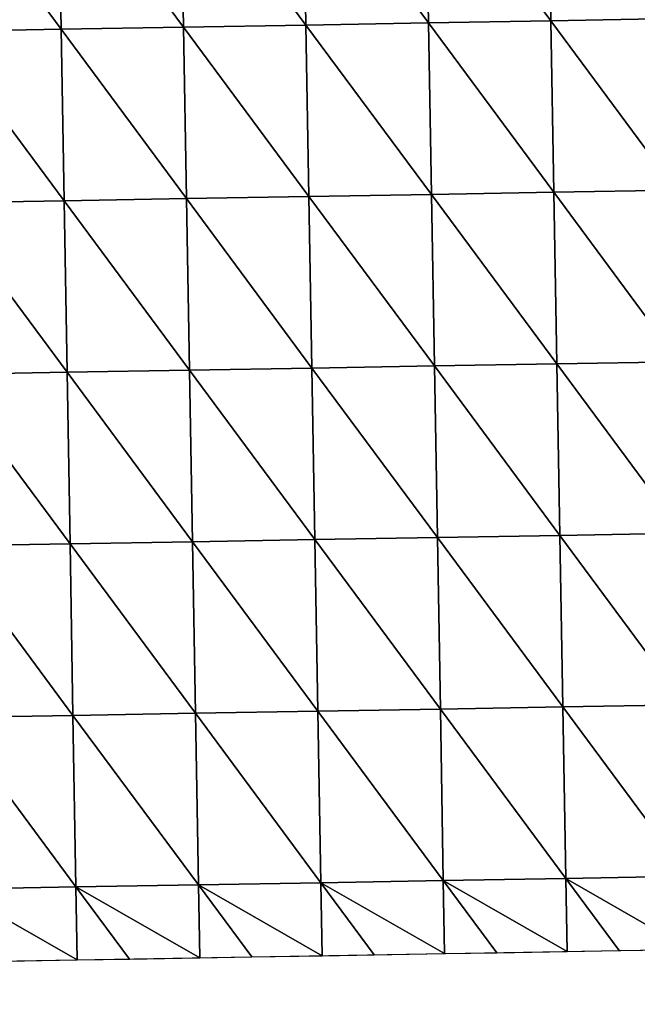
# Model space of a CAD drawing. Units: inches. Extents: x -1026 to 653, y -518 to 1015.
# Drawn here: x -17 to 190, y -518 to -188 of the extents above; entities that cross this region are included whole.
import ezdxf

# ---------------------------------------------------------------- set-up
doc = ezdxf.new("R2010")
doc.units = ezdxf.units.IN
doc.header["$MEASUREMENT"] = 0
doc.layers.get('0').update_dxf_attribs({"true_color": 0xff5454})
doc.layers.add('Google_Earth_Terrain', color=7, linetype='Continuous', true_color=0xff87aa)

# ---------------------------------------------------------------- blocks, each defined once
blk = doc.blocks.new('Google_Earth_Terrain')
at = {"color": 139, "true_color": 0x375452}
mesh = blk.add_polyface(dxfattribs=at)
corners = [(200.59, -579.37, 204.71), (199.27, -503.1, 156.71), (144.85, -504.04, 154.71)]
mesh.append_faces([[corners[k] for k in face] for face in [(0, 1, 2)]], dxfattribs={"color": 139})
mesh = blk.add_polyface(dxfattribs=at)
corners = [(255.01, -578.43, 202.71), (253.69, -502.15, 164.71), (199.27, -503.1, 156.71)]
mesh.append_faces([[corners[k] for k in face] for face in [(0, 1, 2)]], dxfattribs={"color": 139})
mesh = blk.add_polyface(dxfattribs=at)
corners = [(255.01, -578.43, 202.71), (199.27, -503.1, 156.71), (200.59, -579.37, 204.71)]
mesh.append_faces([[corners[k] for k in face] for face in [(0, 1, 2)]], dxfattribs={"color": 139})
mesh = blk.add_polyface(dxfattribs=at)
corners = [(309.43, -577.48, 209.71), (308.11, -501.21, 188.71), (253.69, -502.15, 164.71)]
mesh.append_faces([[corners[k] for k in face] for face in [(0, 1, 2)]], dxfattribs={"color": 139})
mesh = blk.add_polyface(dxfattribs=at)
corners = [(309.43, -577.48, 209.71), (253.69, -502.15, 164.71), (255.01, -578.43, 202.71)]
mesh.append_faces([[corners[k] for k in face] for face in [(0, 1, 2)]], dxfattribs={"color": 139})
mesh = blk.add_polyface(dxfattribs=at)
corners = [(363.85, -576.54, 229.71), (362.53, -500.26, 220.71), (308.11, -501.21, 188.71)]
mesh.append_faces([[corners[k] for k in face] for face in [(0, 1, 2)]], dxfattribs={"color": 139})
mesh = blk.add_polyface(dxfattribs=at)
corners = [(363.85, -576.54, 229.71), (308.11, -501.21, 188.71), (309.43, -577.48, 209.71)]
mesh.append_faces([[corners[k] for k in face] for face in [(0, 1, 2)]], dxfattribs={"color": 139})
mesh = blk.add_polyface(dxfattribs=at)
corners = [(418.27, -575.59, 254.71), (362.53, -500.26, 220.71), (363.85, -576.54, 229.71)]
mesh.append_faces([[corners[k] for k in face] for face in [(0, 1, 2)]], dxfattribs={"color": 139})
mesh = blk.add_polyface(dxfattribs=at)
corners = [(146.17, -580.31, 196.71), (144.85, -504.04, 154.71), (90.43, -504.98, 147.71)]
mesh.append_faces([[corners[k] for k in face] for face in [(0, 1, 2)]], dxfattribs={"color": 139})
mesh = blk.add_polyface(dxfattribs=at)
corners = [(146.17, -580.31, 196.71), (90.43, -504.98, 147.71), (91.75, -581.26, 179.71)]
mesh.append_faces([[corners[k] for k in face] for face in [(0, 1, 2)]], dxfattribs={"color": 139})
mesh = blk.add_polyface(dxfattribs=at)
corners = [(200.59, -579.37, 204.71), (144.85, -504.04, 154.71), (146.17, -580.31, 196.71)]
mesh.append_faces([[corners[k] for k in face] for face in [(0, 1, 2)]], dxfattribs={"color": 139})
mesh = blk.add_polyface(dxfattribs=at)
corners = [(310.76, -653.75, 250.71), (309.43, -577.48, 209.71), (255.01, -578.43, 202.71)]
mesh.append_faces([[corners[k] for k in face] for face in [(0, 1, 2)]], dxfattribs={"color": 139})
mesh = blk.add_polyface(dxfattribs=at)
corners = [(365.18, -652.81, 261.71), (363.85, -576.54, 229.71), (309.43, -577.48, 209.71)]
mesh.append_faces([[corners[k] for k in face] for face in [(0, 1, 2)]], dxfattribs={"color": 139})
mesh = blk.add_polyface(dxfattribs=at)
corners = [(365.18, -652.81, 261.71), (309.43, -577.48, 209.71), (310.76, -653.75, 250.71)]
mesh.append_faces([[corners[k] for k in face] for face in [(0, 1, 2)]], dxfattribs={"color": 139})
mesh = blk.add_polyface(dxfattribs=at)
corners = [(419.6, -651.86, 276.71), (418.27, -575.59, 254.71), (363.85, -576.54, 229.71)]
mesh.append_faces([[corners[k] for k in face] for face in [(0, 1, 2)]], dxfattribs={"color": 139})
mesh = blk.add_polyface(dxfattribs=at)
corners = [(419.6, -651.86, 276.71), (363.85, -576.54, 229.71), (365.18, -652.81, 261.71)]
mesh.append_faces([[corners[k] for k in face] for face in [(0, 1, 2)]], dxfattribs={"color": 139})
mesh = blk.add_polyface(dxfattribs=at)
corners = [(147.5, -656.59, 224.71), (146.17, -580.31, 196.71), (91.75, -581.26, 179.71)]
mesh.append_faces([[corners[k] for k in face] for face in [(0, 1, 2)]], dxfattribs={"color": 139})
mesh = blk.add_polyface(dxfattribs=at)
corners = [(147.5, -656.59, 224.71), (91.75, -581.26, 179.71), (93.08, -657.53, 203.71)]
mesh.append_faces([[corners[k] for k in face] for face in [(0, 1, 2)]], dxfattribs={"color": 139})
mesh = blk.add_polyface(dxfattribs=at)
corners = [(201.92, -655.64, 242.71), (200.59, -579.37, 204.71), (146.17, -580.31, 196.71)]
mesh.append_faces([[corners[k] for k in face] for face in [(0, 1, 2)]], dxfattribs={"color": 139})
mesh = blk.add_polyface(dxfattribs=at)
corners = [(201.92, -655.64, 242.71), (146.17, -580.31, 196.71), (147.5, -656.59, 224.71)]
mesh.append_faces([[corners[k] for k in face] for face in [(0, 1, 2)]], dxfattribs={"color": 139})
mesh = blk.add_polyface(dxfattribs=at)
corners = [(256.34, -654.7, 247.71), (255.01, -578.43, 202.71), (200.59, -579.37, 204.71)]
mesh.append_faces([[corners[k] for k in face] for face in [(0, 1, 2)]], dxfattribs={"color": 139})
mesh = blk.add_polyface(dxfattribs=at)
corners = [(256.34, -654.7, 247.71), (200.59, -579.37, 204.71), (201.92, -655.64, 242.71)]
mesh.append_faces([[corners[k] for k in face] for face in [(0, 1, 2)]], dxfattribs={"color": 139})
mesh = blk.add_polyface(dxfattribs=at)
corners = [(310.76, -653.75, 250.71), (255.01, -578.43, 202.71), (256.34, -654.7, 247.71)]
mesh.append_faces([[corners[k] for k in face] for face in [(0, 1, 2)]], dxfattribs={"color": 139})
mesh = blk.add_polyface(dxfattribs=at)
corners = [(420.92, -728.14, 288.71), (419.6, -651.86, 276.71), (365.18, -652.81, 261.71)]
mesh.append_faces([[corners[k] for k in face] for face in [(0, 1, 2)]], dxfattribs={"color": 139})
mesh = blk.add_polyface(dxfattribs=at)
corners = [(148.82, -732.86, 243.71), (147.5, -656.59, 224.71), (93.08, -657.53, 203.71)]
mesh.append_faces([[corners[k] for k in face] for face in [(0, 1, 2)]], dxfattribs={"color": 139})
mesh = blk.add_polyface(dxfattribs=at)
corners = [(203.24, -731.92, 256.71), (201.92, -655.64, 242.71), (147.5, -656.59, 224.71)]
mesh.append_faces([[corners[k] for k in face] for face in [(0, 1, 2)]], dxfattribs={"color": 139})
mesh = blk.add_polyface(dxfattribs=at)
corners = [(203.24, -731.92, 256.71), (147.5, -656.59, 224.71), (148.82, -732.86, 243.71)]
mesh.append_faces([[corners[k] for k in face] for face in [(0, 1, 2)]], dxfattribs={"color": 139})
mesh = blk.add_polyface(dxfattribs=at)
corners = [(257.66, -730.97, 263.71), (256.34, -654.7, 247.71), (201.92, -655.64, 242.71)]
mesh.append_faces([[corners[k] for k in face] for face in [(0, 1, 2)]], dxfattribs={"color": 139})
mesh = blk.add_polyface(dxfattribs=at)
corners = [(257.66, -730.97, 263.71), (201.92, -655.64, 242.71), (203.24, -731.92, 256.71)]
mesh.append_faces([[corners[k] for k in face] for face in [(0, 1, 2)]], dxfattribs={"color": 139})
mesh = blk.add_polyface(dxfattribs=at)
corners = [(312.08, -730.03, 266.71), (310.76, -653.75, 250.71), (256.34, -654.7, 247.71)]
mesh.append_faces([[corners[k] for k in face] for face in [(0, 1, 2)]], dxfattribs={"color": 139})
mesh = blk.add_polyface(dxfattribs=at)
corners = [(312.08, -730.03, 266.71), (256.34, -654.7, 247.71), (257.66, -730.97, 263.71)]
mesh.append_faces([[corners[k] for k in face] for face in [(0, 1, 2)]], dxfattribs={"color": 139})
mesh = blk.add_polyface(dxfattribs=at)
corners = [(366.5, -729.08, 276.71), (365.18, -652.81, 261.71), (310.76, -653.75, 250.71)]
mesh.append_faces([[corners[k] for k in face] for face in [(0, 1, 2)]], dxfattribs={"color": 139})
mesh = blk.add_polyface(dxfattribs=at)
corners = [(366.5, -729.08, 276.71), (310.76, -653.75, 250.71), (312.08, -730.03, 266.71)]
mesh.append_faces([[corners[k] for k in face] for face in [(0, 1, 2)]], dxfattribs={"color": 139})
mesh = blk.add_polyface(dxfattribs=at)
corners = [(420.92, -728.14, 288.71), (365.18, -652.81, 261.71), (366.5, -729.08, 276.71)]
mesh.append_faces([[corners[k] for k in face] for face in [(0, 1, 2)]], dxfattribs={"color": 139})
mesh = blk.add_polyface(dxfattribs=at)
corners = [(148.82, -732.86, 243.71), (93.08, -657.53, 203.71), (94.4, -733.81, 226.71)]
mesh.append_faces([[corners[k] for k in face] for face in [(0, 1, 2)]], dxfattribs={"color": 139})
mesh = blk.add_polyface(dxfattribs=at)
corners = [(258.98, -807.25, 247.71), (257.66, -730.97, 263.71), (203.24, -731.92, 256.71)]
mesh.append_faces([[corners[k] for k in face] for face in [(0, 1, 2)]], dxfattribs={"color": 139})
mesh = blk.add_polyface(dxfattribs=at)
corners = [(313.41, -806.3, 254.71), (312.08, -730.03, 266.71), (257.66, -730.97, 263.71)]
mesh.append_faces([[corners[k] for k in face] for face in [(0, 1, 2)]], dxfattribs={"color": 139})
mesh = blk.add_polyface(dxfattribs=at)
corners = [(313.41, -806.3, 254.71), (257.66, -730.97, 263.71), (258.98, -807.25, 247.71)]
mesh.append_faces([[corners[k] for k in face] for face in [(0, 1, 2)]], dxfattribs={"color": 139})
mesh = blk.add_polyface(dxfattribs=at)
corners = [(367.83, -805.36, 267.71), (366.5, -729.08, 276.71), (312.08, -730.03, 266.71)]
mesh.append_faces([[corners[k] for k in face] for face in [(0, 1, 2)]], dxfattribs={"color": 139})
mesh = blk.add_polyface(dxfattribs=at)
corners = [(367.83, -805.36, 267.71), (312.08, -730.03, 266.71), (313.41, -806.3, 254.71)]
mesh.append_faces([[corners[k] for k in face] for face in [(0, 1, 2)]], dxfattribs={"color": 139})
mesh = blk.add_polyface(dxfattribs=at)
corners = [(422.25, -804.41, 281.71), (420.92, -728.14, 288.71), (366.5, -729.08, 276.71)]
mesh.append_faces([[corners[k] for k in face] for face in [(0, 1, 2)]], dxfattribs={"color": 139})
mesh = blk.add_polyface(dxfattribs=at)
corners = [(422.25, -804.41, 281.71), (366.5, -729.08, 276.71), (367.83, -805.36, 267.71)]
mesh.append_faces([[corners[k] for k in face] for face in [(0, 1, 2)]], dxfattribs={"color": 139})
mesh = blk.add_polyface(dxfattribs=at)
corners = [(150.14, -809.14, 248.71), (148.82, -732.86, 243.71), (94.4, -733.81, 226.71)]
mesh.append_faces([[corners[k] for k in face] for face in [(0, 1, 2)]], dxfattribs={"color": 139})
mesh = blk.add_polyface(dxfattribs=at)
corners = [(150.14, -809.14, 248.71), (94.4, -733.81, 226.71), (95.72, -810.08, 243.71)]
mesh.append_faces([[corners[k] for k in face] for face in [(0, 1, 2)]], dxfattribs={"color": 139})
mesh = blk.add_polyface(dxfattribs=at)
corners = [(204.56, -808.19, 249.71), (203.24, -731.92, 256.71), (148.82, -732.86, 243.71)]
mesh.append_faces([[corners[k] for k in face] for face in [(0, 1, 2)]], dxfattribs={"color": 139})
mesh = blk.add_polyface(dxfattribs=at)
corners = [(204.56, -808.19, 249.71), (148.82, -732.86, 243.71), (150.14, -809.14, 248.71)]
mesh.append_faces([[corners[k] for k in face] for face in [(0, 1, 2)]], dxfattribs={"color": 139})
mesh = blk.add_polyface(dxfattribs=at)
corners = [(258.98, -807.25, 247.71), (203.24, -731.92, 256.71), (204.56, -808.19, 249.71)]
mesh.append_faces([[corners[k] for k in face] for face in [(0, 1, 2)]], dxfattribs={"color": 139})
mesh = blk.add_polyface(dxfattribs=at)
corners = [(369.15, -881.63, 252.71), (367.83, -805.36, 267.71), (313.41, -806.3, 254.71)]
mesh.append_faces([[corners[k] for k in face] for face in [(0, 1, 2)]], dxfattribs={"color": 139})
mesh = blk.add_polyface(dxfattribs=at)
corners = [(423.57, -880.68, 264.71), (422.25, -804.41, 281.71), (367.83, -805.36, 267.71)]
mesh.append_faces([[corners[k] for k in face] for face in [(0, 1, 2)]], dxfattribs={"color": 139})
mesh = blk.add_polyface(dxfattribs=at)
corners = [(423.57, -880.68, 264.71), (367.83, -805.36, 267.71), (369.15, -881.63, 252.71)]
mesh.append_faces([[corners[k] for k in face] for face in [(0, 1, 2)]], dxfattribs={"color": 139})
mesh = blk.add_polyface(dxfattribs=at)
corners = [(151.46, -885.41, 235.71), (150.14, -809.14, 248.71), (95.72, -810.08, 243.71)]
mesh.append_faces([[corners[k] for k in face] for face in [(0, 1, 2)]], dxfattribs={"color": 139})
mesh = blk.add_polyface(dxfattribs=at)
corners = [(205.89, -884.46, 229.71), (204.56, -808.19, 249.71), (150.14, -809.14, 248.71)]
mesh.append_faces([[corners[k] for k in face] for face in [(0, 1, 2)]], dxfattribs={"color": 139})
mesh = blk.add_polyface(dxfattribs=at)
corners = [(205.89, -884.46, 229.71), (150.14, -809.14, 248.71), (151.46, -885.41, 235.71)]
mesh.append_faces([[corners[k] for k in face] for face in [(0, 1, 2)]], dxfattribs={"color": 139})
mesh = blk.add_polyface(dxfattribs=at)
corners = [(260.31, -883.52, 221.71), (258.98, -807.25, 247.71), (204.56, -808.19, 249.71)]
mesh.append_faces([[corners[k] for k in face] for face in [(0, 1, 2)]], dxfattribs={"color": 139})
mesh = blk.add_polyface(dxfattribs=at)
corners = [(260.31, -883.52, 221.71), (204.56, -808.19, 249.71), (205.89, -884.46, 229.71)]
mesh.append_faces([[corners[k] for k in face] for face in [(0, 1, 2)]], dxfattribs={"color": 139})
mesh = blk.add_polyface(dxfattribs=at)
corners = [(314.73, -882.58, 234.71), (313.41, -806.3, 254.71), (258.98, -807.25, 247.71)]
mesh.append_faces([[corners[k] for k in face] for face in [(0, 1, 2)]], dxfattribs={"color": 139})
mesh = blk.add_polyface(dxfattribs=at)
corners = [(314.73, -882.58, 234.71), (258.98, -807.25, 247.71), (260.31, -883.52, 221.71)]
mesh.append_faces([[corners[k] for k in face] for face in [(0, 1, 2)]], dxfattribs={"color": 139})
mesh = blk.add_polyface(dxfattribs=at)
corners = [(369.15, -881.63, 252.71), (313.41, -806.3, 254.71), (314.73, -882.58, 234.71)]
mesh.append_faces([[corners[k] for k in face] for face in [(0, 1, 2)]], dxfattribs={"color": 139})
mesh = blk.add_polyface(dxfattribs=at)
corners = [(151.46, -885.41, 235.71), (95.72, -810.08, 243.71), (97.04, -886.35, 239.71)]
mesh.append_faces([[corners[k] for k in face] for face in [(0, 1, 2)]], dxfattribs={"color": 139})
mesh = blk.add_polyface(dxfattribs=at)
corners = [(261.63, -959.79, 197.71), (260.31, -883.52, 221.71), (205.89, -884.46, 229.71)]
mesh.append_faces([[corners[k] for k in face] for face in [(0, 1, 2)]], dxfattribs={"color": 139})
mesh = blk.add_polyface(dxfattribs=at)
corners = [(316.05, -958.85, 216.71), (314.73, -882.58, 234.71), (260.31, -883.52, 221.71)]
mesh.append_faces([[corners[k] for k in face] for face in [(0, 1, 2)]], dxfattribs={"color": 139})
mesh = blk.add_polyface(dxfattribs=at)
corners = [(316.05, -958.85, 216.71), (260.31, -883.52, 221.71), (261.63, -959.79, 197.71)]
mesh.append_faces([[corners[k] for k in face] for face in [(0, 1, 2)]], dxfattribs={"color": 139})
mesh = blk.add_polyface(dxfattribs=at)
corners = [(370.48, -957.9, 229.71), (369.15, -881.63, 252.71), (314.73, -882.58, 234.71)]
mesh.append_faces([[corners[k] for k in face] for face in [(0, 1, 2)]], dxfattribs={"color": 139})
mesh = blk.add_polyface(dxfattribs=at)
corners = [(370.48, -957.9, 229.71), (314.73, -882.58, 234.71), (316.05, -958.85, 216.71)]
mesh.append_faces([[corners[k] for k in face] for face in [(0, 1, 2)]], dxfattribs={"color": 139})
mesh = blk.add_polyface(dxfattribs=at)
corners = [(424.9, -956.96, 235.71), (423.57, -880.68, 264.71), (369.15, -881.63, 252.71)]
mesh.append_faces([[corners[k] for k in face] for face in [(0, 1, 2)]], dxfattribs={"color": 139})
mesh = blk.add_polyface(dxfattribs=at)
corners = [(424.9, -956.96, 235.71), (369.15, -881.63, 252.71), (370.48, -957.9, 229.71)]
mesh.append_faces([[corners[k] for k in face] for face in [(0, 1, 2)]], dxfattribs={"color": 139})
mesh = blk.add_polyface(dxfattribs=at)
corners = [(152.79, -961.68, 202.71), (151.46, -885.41, 235.71), (97.04, -886.35, 239.71)]
mesh.append_faces([[corners[k] for k in face] for face in [(0, 1, 2)]], dxfattribs={"color": 139})
mesh = blk.add_polyface(dxfattribs=at)
corners = [(152.79, -961.68, 202.71), (97.04, -886.35, 239.71), (98.36, -962.63, 207.71)]
mesh.append_faces([[corners[k] for k in face] for face in [(0, 1, 2)]], dxfattribs={"color": 139})
mesh = blk.add_polyface(dxfattribs=at)
corners = [(207.21, -960.74, 198.71), (205.89, -884.46, 229.71), (151.46, -885.41, 235.71)]
mesh.append_faces([[corners[k] for k in face] for face in [(0, 1, 2)]], dxfattribs={"color": 139})
mesh = blk.add_polyface(dxfattribs=at)
corners = [(207.21, -960.74, 198.71), (151.46, -885.41, 235.71), (152.79, -961.68, 202.71)]
mesh.append_faces([[corners[k] for k in face] for face in [(0, 1, 2)]], dxfattribs={"color": 139})
mesh = blk.add_polyface(dxfattribs=at)
corners = [(261.63, -959.79, 197.71), (205.89, -884.46, 229.71), (207.21, -960.74, 198.71)]
mesh.append_faces([[corners[k] for k in face] for face in [(0, 1, 2)]], dxfattribs={"color": 139})
mesh = blk.add_polyface(dxfattribs=at)
corners = [(371.04, -990.38, 217.37), (370.48, -957.9, 229.71), (316.05, -958.85, 216.71)]
mesh.append_faces([[corners[k] for k in face] for face in [(0, 1, 2)]], dxfattribs={"color": 139})
mesh = blk.add_polyface(dxfattribs=at)
corners = [(425.46, -989.43, 223.79), (424.9, -956.96, 235.71), (370.48, -957.9, 229.71)]
mesh.append_faces([[corners[k] for k in face] for face in [(0, 1, 2)]], dxfattribs={"color": 139})
mesh = blk.add_polyface(dxfattribs=at)
corners = [(394.21, -989.97, 220.35), (370.48, -957.9, 229.71), (371.04, -990.38, 217.37)]
mesh.append_faces([[corners[k] for k in face] for face in [(0, 1, 2)]], dxfattribs={"color": 139})
mesh = blk.add_polyface(dxfattribs=at)
corners = [(425.46, -989.43, 223.79), (370.48, -957.9, 229.71), (394.21, -989.97, 220.35)]
mesh.append_faces([[corners[k] for k in face] for face in [(0, 1, 2)]], dxfattribs={"color": 139})
mesh = blk.add_polyface(dxfattribs=at)
corners = [(153.35, -994.15, 187.39), (152.79, -961.68, 202.71), (98.36, -962.63, 207.71)]
mesh.append_faces([[corners[k] for k in face] for face in [(0, 1, 2)]], dxfattribs={"color": 139})
mesh = blk.add_polyface(dxfattribs=at)
corners = [(153.35, -994.15, 187.39), (98.36, -962.63, 207.71), (122.1, -994.7, 190.26)]
mesh.append_faces([[corners[k] for k in face] for face in [(0, 1, 2)]], dxfattribs={"color": 139})
mesh = blk.add_polyface(dxfattribs=at)
corners = [(207.77, -993.21, 185.52), (207.21, -960.74, 198.71), (152.79, -961.68, 202.71)]
mesh.append_faces([[corners[k] for k in face] for face in [(0, 1, 2)]], dxfattribs={"color": 139})
mesh = blk.add_polyface(dxfattribs=at)
corners = [(176.52, -993.75, 187.81), (152.79, -961.68, 202.71), (153.35, -994.15, 187.39)]
mesh.append_faces([[corners[k] for k in face] for face in [(0, 1, 2)]], dxfattribs={"color": 139})
mesh = blk.add_polyface(dxfattribs=at)
corners = [(207.77, -993.21, 185.52), (152.79, -961.68, 202.71), (176.52, -993.75, 187.81)]
mesh.append_faces([[corners[k] for k in face] for face in [(0, 1, 2)]], dxfattribs={"color": 139})
mesh = blk.add_polyface(dxfattribs=at)
corners = [(262.2, -992.27, 187.92), (261.63, -959.79, 197.71), (207.21, -960.74, 198.71)]
mesh.append_faces([[corners[k] for k in face] for face in [(0, 1, 2)]], dxfattribs={"color": 139})
mesh = blk.add_polyface(dxfattribs=at)
corners = [(230.94, -992.81, 188.5), (207.21, -960.74, 198.71), (207.77, -993.21, 185.52)]
mesh.append_faces([[corners[k] for k in face] for face in [(0, 1, 2)]], dxfattribs={"color": 139})
mesh = blk.add_polyface(dxfattribs=at)
corners = [(262.2, -992.27, 187.92), (207.21, -960.74, 198.71), (230.94, -992.81, 188.5)]
mesh.append_faces([[corners[k] for k in face] for face in [(0, 1, 2)]], dxfattribs={"color": 139})
mesh = blk.add_polyface(dxfattribs=at)
corners = [(316.62, -991.32, 206.07), (316.05, -958.85, 216.71), (261.63, -959.79, 197.71)]
mesh.append_faces([[corners[k] for k in face] for face in [(0, 1, 2)]], dxfattribs={"color": 139})
mesh = blk.add_polyface(dxfattribs=at)
corners = [(285.36, -991.86, 195.16), (261.63, -959.79, 197.71), (262.2, -992.27, 187.92)]
mesh.append_faces([[corners[k] for k in face] for face in [(0, 1, 2)]], dxfattribs={"color": 139})
mesh = blk.add_polyface(dxfattribs=at)
corners = [(316.62, -991.32, 206.07), (261.63, -959.79, 197.71), (285.36, -991.86, 195.16)]
mesh.append_faces([[corners[k] for k in face] for face in [(0, 1, 2)]], dxfattribs={"color": 139})
mesh = blk.add_polyface(dxfattribs=at)
corners = [(339.79, -990.92, 209.9), (316.05, -958.85, 216.71), (316.62, -991.32, 206.07)]
mesh.append_faces([[corners[k] for k in face] for face in [(0, 1, 2)]], dxfattribs={"color": 139})
mesh = blk.add_polyface(dxfattribs=at)
corners = [(371.04, -990.38, 217.37), (316.05, -958.85, 216.71), (339.79, -990.92, 209.9)]
mesh.append_faces([[corners[k] for k in face] for face in [(0, 1, 2)]], dxfattribs={"color": 139})

msp = doc.modelspace()

# ---------------------------------------------------------------- linework, layer by layer
msp.add_line((-858.33, -517.74, -22.11), (653.48, -491.56, -15.33))

# ---------------------------------------------------------------- block references
at = {"layer": 'Google_Earth_Terrain', "xscale": 0.7533000000000001, "yscale": 0.7533000000000001, "zscale": 0.7533000000000001}
msp.add_blockref('Google_Earth_Terrain', (-112.89, 246.01, -2.31), dxfattribs=at)

doc.saveas('drawing.dxf')
